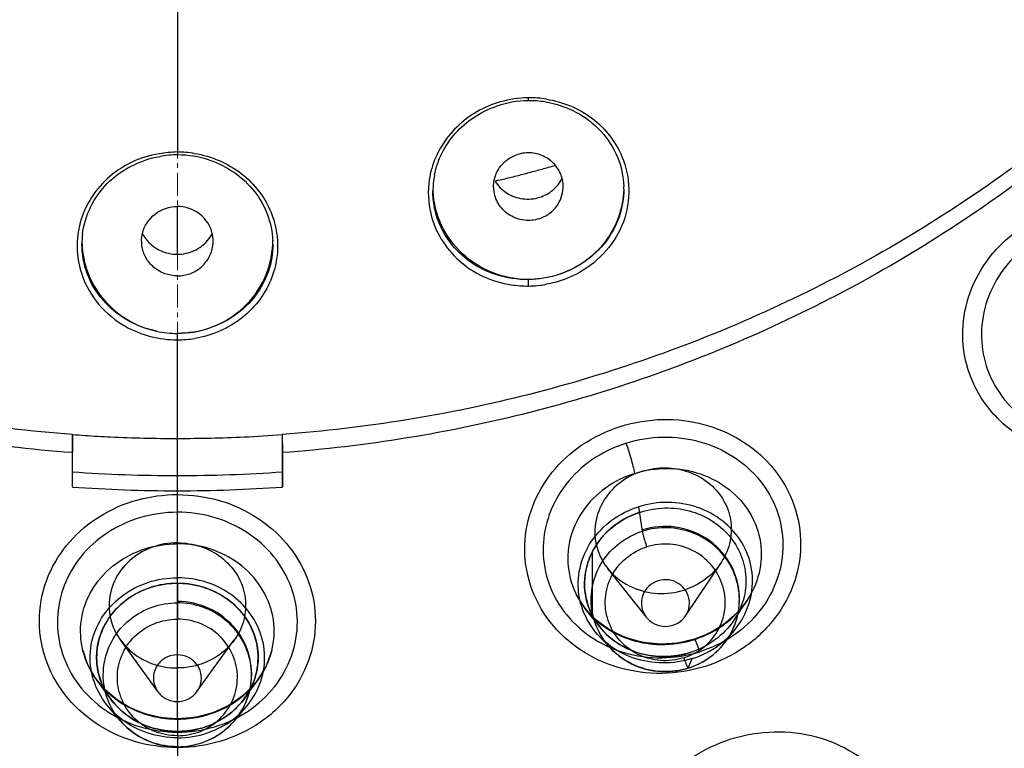
# Model space of a CAD drawing. Extents: x 9792 to 13225, y 467 to 3257.
# Drawn here: x 10021 to 10042, y 2858 to 2873 of the extents above; entities that cross this region are included whole.
import ezdxf

# ---------------------------------------------------------------- set-up
doc = ezdxf.new("R2010")
doc.units = 0
doc.header["$LTSCALE"] = 0.64311
doc.linetypes.add('CENTER', pattern=[0.6, 0.375, -0.075, 0.075, -0.075])
doc.layers.get('0').update_dxf_attribs({"linetype": 'CONTINUOUS'})

msp = doc.modelspace()

# ---------------------------------------------------------------- linework, layer by layer
at = {"color": 1, "linetype": 'CENTER', "lineweight": 15, "ltscale": 2}
msp.add_line((10024.42, 2984.905), (10024.42, 2724.164), dxfattribs=at)
at = {"color": 7, "linetype": 'Continuous'}
for p, q in [((10024.42, 2875.634), (10024.42, 2870.274)), ((10031.152, 2869.743), (10031.076, 2869.725)), ((10024.42, 2868.192), (10024.42, 2869.198)), ((10024.42, 2861.292), (10024.42, 2866.532)), ((10022.221, 2864.412), (10022.219, 2864.031)), ((10022.22, 2863.311), (10022.22, 2864.41)), ((10026.619, 2864.411), (10026.621, 2864.031)), ((10026.62, 2863.311), (10026.62, 2864.41)), ((10026.62, 2864.031), (10026.62, 2863.311)), ((10034.085, 2862.897), (10034.163, 2862.382)), ((10033.115, 2861.939), (10033.113, 2860.751)), ((10035.069, 2860.61), (10035.812, 2861.723)), ((10034.249, 2860.579), (10033.436, 2861.606)), ((10024.42, 2858.45), (10024.42, 2861.294)), ((10024.42, 2861.292), (10024.42, 2860.881)), ((10024.42, 2860.881), (10024.42, 2860.54)), ((10036.079, 2860.515), (10036.352, 2860.925)), ((10033.271, 2860.377), (10032.974, 2860.751)), ((10033.113, 2860.751), (10033.113, 2860.605)), ((10035.873, 2860.026), (10036.112, 2860.327)), ((10024.009, 2859.021), (10023.227, 2860.103)), ((10024.831, 2859.021), (10025.613, 2860.104)), ((10033.494, 2859.932), (10033.253, 2860.19)), ((10035.249, 2860.113), (10035.252, 2860.116)), ((10035.124, 2859.513), (10035.207, 2859.713)), ((10023.01, 2858.88), (10022.723, 2859.276)), ((10025.83, 2858.88), (10026.117, 2859.276)), ((10023.225, 2858.41), (10022.982, 2858.693)), ((10025.615, 2858.41), (10025.858, 2858.693)), ((10024.42, 2858.448), (10024.208, 2858.458)), ((10024.42, 2858.445), (10024.42, 2858.448)), ((10024.42, 2858.445), (10024.42, 2858.185)), ((10024.42, 2858.185), (10024.42, 2854.279)), ((10024.42, 2858.093), (10024.42, 2857.865))]:
    msp.add_line(p, q, dxfattribs=at)
for points in [[(10035.253, 2860.117), (10034.906, 2860.037), (10034.543, 2860.013), (10034.179, 2860.049), (10033.825, 2860.145), (10033.496, 2860.301), (10033.205, 2860.51), (10032.963, 2860.765), (10032.779, 2861.06)], [(10036.353, 2860.926), (10036.136, 2860.657), (10035.873, 2860.429), (10035.575, 2860.247), (10035.253, 2860.117)], [(10036.194, 2860.722), (10036.179, 2860.703), (10035.958, 2860.494), (10035.705, 2860.318)], [(10033.704, 2860.194), (10033.417, 2860.349), (10033.164, 2860.547), (10033.146, 2860.566)], [(10035.705, 2860.318), (10035.428, 2860.18), (10035.252, 2860.116)], [(10035.252, 2860.116), (10035.003, 2860.053), (10034.674, 2860.015), (10034.342, 2860.025), (10034.015, 2860.085), (10033.704, 2860.194)], [(10024.42, 2858.448), (10024.091, 2858.472), (10023.766, 2858.546), (10023.454, 2858.669), (10023.167, 2858.839), (10022.914, 2859.053), (10022.705, 2859.303), (10022.546, 2859.582), (10022.443, 2859.883)], [(10026.397, 2859.883), (10026.275, 2859.541), (10026.081, 2859.229), (10025.824, 2858.957), (10025.513, 2858.737), (10025.166, 2858.576), (10024.796, 2858.48), (10024.42, 2858.448)], [(10023.613, 2858.599), (10023.338, 2858.73), (10023.087, 2858.899), (10022.898, 2859.073)], [(10025.941, 2859.07), (10025.738, 2858.888), (10025.483, 2858.719), (10025.203, 2858.59)], [(10024.208, 2858.458), (10023.906, 2858.508), (10023.613, 2858.599)], [(10025.203, 2858.59), (10024.906, 2858.501), (10024.6, 2858.455), (10024.42, 2858.448)]]:
    msp.add_lwpolyline(points, dxfattribs=at)
for centre, radius, start, end in [((10031.801, 2869.266), 2.145, 90.6915, 109.1982), ((10031.797, 2869.283), 2.128, 81.0192, 90.6129), ((10031.792, 2869.214), 2.258, 80.8212, 90.3276), ((10024.421, 2868.145), 2.13, 90.0135, 99.8254), ((10024.416, 2868.084), 2.252, 80.6716, 89.8993), ((10024.419, 2868.139), 2.135, 71.6281, 89.9752), ((10024.449, 2897.576), 28.629, 284.6571, 285.2149), ((10024.451, 2897.568), 28.62, 285.215, 285.7728), ((10024.452, 2897.563), 28.616, 285.7728, 285.9907), ((10031.547, 2869.513), 1.772, 168.9958, 179.9781), ((10024.442, 2897.602), 28.656, 283.5421, 284.0995), ((10024.446, 2897.587), 28.641, 284.0995, 284.6571), ((10031.675, 2869.609), 1.9, 181.3834, 182.8828), ((10031.874, 2869.609), 1.901, 358.4047, 0.0095), ((10032.016, 2869.559), 1.759, 359.9238, 1.6647), ((10024.174, 2868.365), 1.855, 166.9173, 199.2913), ((10024.17, 2868.404), 1.75, 173.3566, 180.0055), ((10024.322, 2868.477), 1.901, 181.1538, 184.2781), ((10024.659, 2868.403), 1.761, 0.0126, 2.3899), ((10024.519, 2868.477), 1.901, 357.7957, 0), ((10024.421, 2869.04), 0.849, 257.4973, 269.9336), ((10024.419, 2869.04), 0.849, 270.0664, 282.5027), ((10031.775, 2869.913), 2.388, 261.3762, 270.1107), ((10031.752, 2869.773), 2.248, 270.686, 280.2196), ((10024.422, 2868.614), 2.082, 257.8468, 269.9495), ((10024.417, 2868.647), 2.251, 270.0724, 279.4165), ((10024.699, 2890.015), 25.678, 272.5021, 274.2899), ((10024.354, 2890.946), 26.617, 267.1265, 270.1412), ((10024.349, 2897.128), 32.799, 270.124, 272.5704), ((10024.42, 2894.347), 30.796, 265.9036, 270.0002), ((10024.42, 2894.343), 30.792, 269.9998, 274.0966), ((10024.42, 2894.028), 30.796, 265.9036, 270.0002), ((10024.42, 2894.03), 30.798, 269.9999, 274.0963), ((10034.693, 2862.047), 2.004, 312.5311, 316.658), ((10034.446, 2861.31), 1.501, 209.1789, 218.484), ((10034.651, 2862.097), 2.069, 303.01, 307.6879), ((10034.672, 2862.071), 2.036, 307.6967, 312.5301), ((10034.591, 2862.197), 2.185, 289.3386, 296.6203), ((10034.598, 2862.183), 2.17, 296.6197, 299.0316), ((10034.615, 2862.153), 2.135, 299.0257, 303.012), ((10034.589, 2862.202), 2.191, 283.8923, 287.5499), ((10034.597, 2862.179), 2.167, 287.5113, 289.3361), ((10024.302, 2860.434), 1.959, 225.439, 232.2228), ((10024.54, 2860.432), 1.956, 307.5121, 315.8463), ((10024.33, 2860.47), 2.005, 232.2248, 236.7179), ((10024.507, 2860.474), 2.009, 302.898, 307.5143), ((10024.362, 2860.519), 2.062, 236.7171, 241.102), ((10024.377, 2860.545), 2.093, 241.0946, 242.5952), ((10024.386, 2860.563), 2.113, 242.5982, 246.1474), ((10024.393, 2860.58), 2.131, 246.1466, 249.6814), ((10024.446, 2860.581), 2.133, 289.9364, 293.316), ((10024.453, 2860.565), 2.115, 293.3142, 297.3554), ((10024.462, 2860.547), 2.094, 297.3597, 298.5863), ((10024.476, 2860.522), 2.066, 298.5792, 302.9002), ((10024.401, 2860.602), 2.155, 249.6937, 255.0632), ((10024.415, 2860.653), 2.208, 255.0567, 258.0581), ((10024.421, 2860.682), 2.237, 258.0594, 263.5272), ((10024.421, 2860.675), 2.23, 263.5227, 267.2691), ((10024.419, 2860.645), 2.2, 267.2696, 270.0252), ((10024.421, 2860.643), 2.198, 269.9753, 272.2435), ((10024.42, 2860.672), 2.227, 272.2453, 275.9338), ((10024.419, 2860.683), 2.238, 275.9298, 281.4967), ((10024.424, 2860.658), 2.213, 281.4977, 284.3899), ((10024.437, 2860.607), 2.159, 284.3806, 289.9213)]:
    msp.add_arc(centre, radius, start, end, dxfattribs=at)
for points, start_tangent, end_tangent in [([(9991.2, 2941.277), (10001.301, 2946.651), (10012.282, 2950.014), (10023.727, 2951.238), (10035.198, 2950.276), (10046.258, 2947.165), (10056.486, 2942.023), (10065.491, 2935.046), (10072.929, 2926.501), (10078.519, 2916.714), (10082.045, 2906.056), (10082.99, 2900.528), (10083.375, 2894.936), (10083.197, 2889.334), (10082.457, 2883.776), (10079.326, 2873.002), (10074.101, 2863.026), (10070.763, 2858.457), (10066.983, 2854.227), (10062.793, 2850.376), (10058.241, 2846.941)], (0.833752, 0.552139), (-0.825875, -0.563853)), ([(10024.42, 2943.474), (10016.459, 2942.866), (10008.676, 2941.052), (10001.28, 2938.076), (9994.485, 2934.033), (9988.363, 2928.955), (9983.134, 2922.997), (9978.94, 2916.324), (9975.883, 2909.107), (9974.03, 2901.529), (9973.42, 2893.776), (9974.063, 2886.035), (9975.938, 2878.493), (9979, 2871.329), (9983.177, 2864.712), (9988.375, 2858.801), (9994.458, 2853.753), (10001.224, 2849.719), (10008.608, 2846.736), (10016.408, 2844.908), (10024.42, 2844.293)], (-1, 0), (1, 0)), ([(10024.42, 2844.293), (10032.381, 2844.901), (10040.165, 2846.715), (10047.56, 2849.691), (10054.355, 2853.734), (10060.477, 2858.812), (10065.706, 2864.77), (10069.9, 2871.443), (10072.958, 2878.66), (10074.81, 2886.238), (10075.42, 2893.991), (10074.777, 2901.732), (10072.902, 2909.274), (10069.84, 2916.438), (10065.663, 2923.055), (10060.465, 2928.966), (10054.382, 2934.014), (10047.616, 2938.048), (10040.232, 2941.031), (10032.432, 2942.859), (10024.42, 2943.474)], (1, 0), (-1, 0)), ([(10024.42, 2943.217), (10016.442, 2942.607), (10008.66, 2940.79), (10001.267, 2937.812), (9994.443, 2933.746), (9988.358, 2928.692), (9983.16, 2922.775), (9978.979, 2916.14), (9975.916, 2908.951), (9974.048, 2901.384), (9973.42, 2893.626), (9974.048, 2885.869), (9975.916, 2878.302), (9978.979, 2871.113), (9983.16, 2864.478), (9988.358, 2858.56), (9994.443, 2853.506), (10001.267, 2849.441), (10008.66, 2846.463), (10016.442, 2844.646), (10024.42, 2844.035)], (-1, 0), (1, 0)), ([(10024.42, 2844.035), (10032.398, 2844.646), (10040.18, 2846.463), (10047.574, 2849.441), (10054.397, 2853.506), (10060.482, 2858.56), (10065.68, 2864.478), (10069.861, 2871.113), (10072.924, 2878.302), (10074.792, 2885.869), (10075.42, 2893.626), (10074.792, 2901.384), (10072.924, 2908.951), (10069.861, 2916.14), (10065.68, 2922.775), (10060.482, 2928.692), (10054.397, 2933.746), (10047.574, 2937.812), (10040.18, 2940.79), (10032.398, 2942.607), (10024.42, 2943.217)], (1, 0), (-1, 0)), ([(10024.42, 2845.72), (10016.284, 2846.374), (10008.351, 2848.325), (10000.863, 2851.515), (9994.043, 2855.84), (9987.977, 2861.264), (9982.925, 2867.582), (9979.025, 2874.614), (9976.377, 2882.16), (9975.048, 2890.011), (9975.065, 2897.955), (9976.422, 2905.78), (9979.081, 2913.278), (9982.971, 2920.253), (9987.993, 2926.52), (9994.022, 2931.911), (10000.81, 2936.224), (10008.284, 2939.42), (10016.233, 2941.385), (10024.42, 2942.047)], (-1, 0), (1, 0)), ([(10024.42, 2942.047), (10032.557, 2941.393), (10040.489, 2939.442), (10047.977, 2936.252), (10054.797, 2931.927), (10060.863, 2926.503), (10065.915, 2920.185), (10069.816, 2913.153), (10072.463, 2905.607), (10073.792, 2897.756), (10073.775, 2889.812), (10072.418, 2881.987), (10069.759, 2874.489), (10065.869, 2867.514), (10060.847, 2861.247), (10054.818, 2855.856), (10048.03, 2851.543), (10040.556, 2848.347), (10032.607, 2846.382), (10024.42, 2845.72)], (1, 0), (-1, 0)), ([(10022.221, 2864.412), (10017.043, 2865.254), (10012.104, 2866.985), (10007.564, 2869.55), (10003.571, 2872.866), (10000.255, 2876.823), (9997.723, 2881.295), (9996.056, 2886.137), (9995.31, 2891.19), (9995.508, 2896.292), (9996.645, 2901.276), (9998.682, 2905.981), (10001.554, 2910.255), (10005.168, 2913.958), (10009.406, 2916.971), (10014.132, 2919.196), (10019.191, 2920.56), (10024.42, 2921.02)], (-0.997305, 0.073366), (1, 0)), ([(10024.42, 2921.02), (10029.649, 2920.56), (10034.708, 2919.196), (10039.434, 2916.971), (10043.672, 2913.958), (10047.286, 2910.255), (10050.158, 2905.981), (10052.196, 2901.276), (10053.332, 2896.292), (10053.53, 2891.19), (10052.784, 2886.137), (10051.117, 2881.295), (10048.585, 2876.823), (10045.269, 2872.866), (10041.276, 2869.55), (10036.736, 2866.985), (10031.797, 2865.254), (10026.619, 2864.411)], (1, 0), (-0.997305, -0.073366)), ([(10022.219, 2864.031), (10017.036, 2864.874), (10012.092, 2866.607), (10007.549, 2869.174), (10003.552, 2872.492), (10000.233, 2876.454), (9997.698, 2880.93), (9996.031, 2885.776), (9995.284, 2890.834), (9995.482, 2895.94), (9996.619, 2900.929), (9998.658, 2905.638), (10001.533, 2909.916), (10005.15, 2913.622), (10009.393, 2916.638), (10014.122, 2918.865), (10019.186, 2920.23), (10024.42, 2920.691)], (-0.997305, 0.073366), (1, 0)), ([(10024.42, 2920.691), (10029.654, 2920.23), (10034.718, 2918.865), (10039.448, 2916.638), (10043.69, 2913.622), (10047.307, 2909.916), (10050.182, 2905.638), (10052.221, 2900.929), (10053.358, 2895.94), (10053.556, 2890.834), (10052.809, 2885.776), (10051.142, 2880.93), (10048.607, 2876.454), (10045.288, 2872.492), (10041.291, 2869.174), (10036.748, 2866.607), (10031.804, 2864.874), (10026.621, 2864.031)], (1, 0), (-0.997305, -0.073364)), ([(10021.941, 2837.742), (10011.084, 2839.215), (10000.712, 2842.665), (9991.201, 2847.967), (9982.897, 2854.929), (9976.103, 2863.297), (9971.064, 2872.768), (9967.966, 2882.997), (9966.92, 2893.613)], (-0.99912, 0.041938), (-0.000061, 1)), ([(10081.92, 2893.613), (10080.874, 2882.997), (10077.776, 2872.768), (10072.737, 2863.297), (10065.943, 2854.929), (10057.639, 2847.967), (10048.128, 2842.665), (10037.756, 2839.215), (10026.899, 2837.742)], (-0.00006, -1), (-0.99912, -0.041938)), ([(10026.913, 2837.968), (10037.711, 2839.438), (10048.026, 2842.875), (10057.482, 2848.154), (10065.736, 2855.082), (10072.486, 2863.408), (10077.489, 2872.829), (10080.56, 2883.002), (10081.59, 2893.557)], (0.999101, 0.042397), (-0.00096, 1)), ([(9967.25, 2893.453), (9968.297, 2882.913), (9971.381, 2872.757), (9976.39, 2863.354), (9983.141, 2855.045), (9991.391, 2848.131), (10000.839, 2842.864), (10011.142, 2839.435), (10021.927, 2837.968)], (0.00096, -1), (0.999101, -0.042397)), ([(10031.187, 2871.385), (10030.694, 2871.179), (10030.275, 2870.859), (10029.952, 2870.454), (10029.749, 2869.988)], (-0.962002, -0.273043), (-0.271858, -0.962337)), ([(10031.779, 2871.472), (10031.187, 2871.385)], (-0.999905, -0.013756), (-0.962002, -0.273043)), ([(10031.775, 2871.411), (10031.779, 2871.442), (10031.779, 2871.472)], (0.193562, -0.981088), (0.006272, 0.99998)), ([(10032.13, 2871.385), (10032.771, 2871.173), (10033.294, 2870.772), (10033.641, 2870.23), (10033.774, 2869.61)], (0.987758, -0.155994), (0.02906, -0.999578)), ([(10032.152, 2871.444), (10033.118, 2871.037), (10033.736, 2870.239)], (0.98725, -0.159178), (0.387149, -0.922017)), ([(10029.807, 2869.851), (10029.966, 2870.315), (10030.247, 2870.728), (10030.632, 2871.061), (10031.095, 2871.292)], (0.19112, 0.981567), (0.943991, 0.329971)), ([(10024.038, 2870.299), (10023.454, 2870.116), (10022.955, 2869.778), (10022.583, 2869.322), (10022.367, 2868.785)], (-0.986369, -0.164548), (-0.226261, -0.974067)), ([(10022.432, 2868.606), (10022.6, 2869.178), (10022.951, 2869.673), (10023.454, 2870.041), (10024.057, 2870.243)], (0.115836, 0.993268), (0.985382, 0.170357)), ([(10024.42, 2870.336), (10024.038, 2870.299)], (-0.999457, -0.03294), (-0.986369, -0.164548)), ([(10024.781, 2870.306), (10025.76, 2869.883), (10026.384, 2869.066)], (0.986808, -0.161894), (0.375501, -0.926822)), ([(10025.092, 2870.166), (10025.617, 2869.903), (10026.034, 2869.508), (10026.309, 2869.019), (10026.418, 2868.476)], (0.948632, -0.316382), (0.041702, -0.99913)), ([(10031.061, 2869.75), (10031.231, 2870.081), (10031.549, 2870.283)], (0.203112, 0.979156), (0.953541, 0.301264)), ([(10032.481, 2869.784), (10032.351, 2870.042), (10032.127, 2870.23), (10031.844, 2870.315), (10031.549, 2870.283)], (-0.252399, 0.967623), (-0.953541, -0.301264)), ([(10033.736, 2870.239), (10033.88, 2869.561), (10033.765, 2868.874)], (0.387149, -0.922017), (-0.344471, -0.938797)), ([(10029.749, 2869.988), (10029.699, 2869.754), (10029.728, 2869.048)], (-0.271858, -0.962337), (0.231245, -0.972895)), ([(10031.055, 2869.5), (10031.061, 2869.75)], (-0.160364, 0.987058), (0.203112, 0.979156)), ([(10032.011, 2869.386), (10032.287, 2869.537), (10032.481, 2869.78)], (0.953541, 0.301264), (0.454186, 0.890907)), ([(10032.498, 2869.529), (10032.481, 2869.784)], (0.118055, 0.993007), (-0.252399, 0.967623)), ([(10031.077, 2869.724), (10031.323, 2869.475), (10031.656, 2869.355)], (0.525529, -0.850776), (0.991789, -0.127882)), ([(10032, 2868.936), (10032.338, 2869.161), (10032.498, 2869.529)], (0.953541, 0.301264), (0.118055, 0.993007)), ([(10033.774, 2869.557), (10033.663, 2868.97), (10033.376, 2868.444), (10032.938, 2868.028), (10032.391, 2867.759)], (-0.027839, -0.999612), (-0.953354, -0.301854)), ([(10033.775, 2869.556), (10033.677, 2868.979), (10033.395, 2868.455), (10032.953, 2868.034), (10032.394, 2867.76)], (-0.001322, -0.999999), (-0.953966, -0.299915)), ([(10031.093, 2867.765), (10030.557, 2868.034), (10030.136, 2868.442), (10029.867, 2868.951), (10029.775, 2869.513)], (-0.950115, 0.3119), (0.000184, 1)), ([(10031.781, 2867.663), (10031.037, 2867.802), (10030.398, 2868.199), (10029.957, 2868.798), (10029.777, 2869.514)], (-1, 0), (-0.050295, 0.998734)), ([(10032, 2868.936), (10031.689, 2868.906), (10031.394, 2869.006), (10031.169, 2869.217), (10031.055, 2869.5)], (-0.953541, -0.301264), (-0.160364, 0.987058)), ([(10031.656, 2869.355), (10032.011, 2869.386)], (0.991789, -0.127882), (0.953541, 0.301264)), ([(10023.689, 2868.626), (10023.952, 2869.035), (10024.42, 2869.195)], (0.225387, 0.974269), (1, 0)), ([(10025.151, 2868.626), (10024.888, 2869.035), (10024.42, 2869.195)], (-0.225748, 0.974186), (-1, 0)), ([(10026.384, 2869.066), (10026.521, 2868.389), (10026.402, 2867.71)], (0.375501, -0.926822), (-0.351958, -0.936016)), ([(10029.728, 2869.048), (10029.948, 2868.511), (10030.325, 2868.058), (10030.828, 2867.728), (10031.417, 2867.552)], (0.231245, -0.972895), (0.988592, -0.150619)), ([(10033.765, 2868.874), (10033.405, 2868.267), (10032.844, 2867.809)], (-0.344471, -0.938797), (-0.871402, -0.49057)), ([(10045.453, 2864.49), (10044.636, 2864.08), (10043.741, 2863.923), (10042.849, 2864.032), (10042.035, 2864.4), (10041.387, 2865.005), (10040.991, 2865.769), (10040.879, 2866.592), (10041.032, 2867.388), (10041.434, 2868.118), (10042.074, 2868.731)], (-0.821422, -0.570322), (0.804538, 0.593901)), ([(10023.678, 2868.366), (10023.689, 2868.626)], (-0.140215, 0.990121), (0.225387, 0.974269)), ([(10023.688, 2868.625), (10023.914, 2868.359), (10024.237, 2868.211)], (0.465308, -0.885149), (0.976398, -0.215981)), ([(10024.603, 2868.211), (10024.926, 2868.359), (10025.153, 2868.626)], (0.976398, 0.215981), (0.465007, 0.885307)), ([(10025.162, 2868.367), (10025.151, 2868.626)], (0.140127, 0.990134), (-0.225748, 0.974186)), ([(10023.984, 2866.578), (10023.359, 2866.816), (10022.856, 2867.236), (10022.532, 2867.786), (10022.42, 2868.403)], (-0.979534, 0.201278), (-0.000046, 1)), ([(10022.425, 2868.336), (10022.572, 2867.733), (10022.906, 2867.207), (10023.393, 2866.808), (10023.984, 2866.579)], (0.074595, -0.997214), (0.97718, -0.212414)), ([(10024.42, 2867.738), (10024.157, 2867.784), (10023.928, 2867.917), (10023.761, 2868.12), (10023.678, 2868.366)], (-1, 0), (-0.140215, 0.990121)), ([(10024.42, 2866.532), (10025.168, 2866.673), (10025.807, 2867.076), (10026.245, 2867.682), (10026.419, 2868.404)], (1, 0.000017), (0.038463, 0.99926)), ([(10024.42, 2867.738), (10024.683, 2867.784), (10024.912, 2867.917), (10025.079, 2868.12), (10025.162, 2868.367)], (1, 0), (0.140127, 0.990134)), ([(10026.42, 2868.403), (10026.328, 2867.84), (10026.058, 2867.329), (10025.634, 2866.916), (10025.095, 2866.641)], (0.000218, -1), (-0.948224, -0.317603)), ([(10042.309, 2868.435), (10041.74, 2867.885), (10041.391, 2867.232), (10041.269, 2866.528), (10041.37, 2865.852), (10041.697, 2865.216), (10042.238, 2864.695), (10042.94, 2864.363), (10043.732, 2864.256), (10044.524, 2864.389), (10045.245, 2864.75)], (-0.804164, -0.594408), (0.821437, 0.5703)), ([(10022.423, 2867.753), (10022.776, 2867.139), (10023.337, 2866.677)], (0.329278, -0.944233), (0.870945, -0.491381)), ([(10026.402, 2867.71), (10026.152, 2867.25), (10025.782, 2866.865), (10025.316, 2866.583), (10024.785, 2866.426)], (-0.351958, -0.936016), (-0.986553, -0.163441)), ([(10031.775, 2867.66), (10031.093, 2867.765)], (-0.999927, -0.012122), (-0.950115, 0.3119)), ([(10032.391, 2867.759), (10032.09, 2867.689), (10031.781, 2867.663)], (-0.949002, -0.31527), (-0.999965, -0.008413)), ([(10032.844, 2867.809), (10032.332, 2867.601), (10032.151, 2867.561)], (-0.871402, -0.49057), (-0.984188, -0.177129)), ([(10031.779, 2867.525), (10031.779, 2867.572), (10031.778, 2867.616), (10031.776, 2867.649), (10031.775, 2867.659), (10031.774, 2867.663)], (0.007666, 0.999971), (-0.654112, 0.756398)), ([(10023.337, 2866.677), (10023.858, 2866.468), (10024.42, 2866.395)], (0.870945, -0.491381), (0.999933, -0.011614)), ([(10025.095, 2866.641), (10024.42, 2866.532)], (-0.948224, -0.317603), (-0.999999, 0.001182)), ([(10035.478, 2859.548), (10034.572, 2859.403), (10033.677, 2859.522), (10032.874, 2859.891), (10032.229, 2860.485), (10031.82, 2861.253), (10031.7, 2862.096), (10031.867, 2862.91), (10032.276, 2863.62), (10032.896, 2864.192), (10033.701, 2864.583)], (-0.955965, -0.293482), (0.947231, 0.320552)), ([(10033.701, 2864.583), (10034.595, 2864.728), (10035.45, 2864.624), (10036.217, 2864.296), (10036.858, 2863.759), (10037.301, 2863.038), (10037.479, 2862.198), (10037.356, 2861.344), (10036.949, 2860.571), (10036.301, 2859.952), (10035.478, 2859.548)], (0.960059, 0.279798), (-0.951726, -0.30695)), ([(10022.22, 2864.41), (10022.487, 2864.393), (10022.753, 2864.376), (10023.02, 2864.363)], (0.997666, -0.068283), (0.998909, -0.046704)), ([(10033.825, 2864.232), (10033.107, 2863.88), (10032.563, 2863.365), (10032.214, 2862.733), (10032.085, 2862.061), (10032.182, 2861.359), (10032.52, 2860.703), (10033.07, 2860.178), (10033.78, 2859.841), (10034.569, 2859.73), (10035.369, 2859.856)], (-0.946866, -0.321628), (0.955969, 0.293468)), ([(10033.825, 2864.232), (10034.593, 2864.358), (10035.37, 2864.26), (10036.071, 2863.945), (10036.62, 2863.453), (10036.979, 2862.822), (10037.109, 2862.106), (10036.989, 2861.383), (10036.632, 2860.725), (10036.07, 2860.197), (10035.369, 2859.856)], (0.95532, 0.295572), (-0.95259, -0.304256)), ([(10034.006, 2863.597), (10033.983, 2863.705), (10033.943, 2863.86), (10033.887, 2864.045), (10033.825, 2864.231)], (-0.143858, 0.989598), (-0.331506, 0.943453)), ([(10034.006, 2863.597), (10033.39, 2863.289), (10032.915, 2862.803), (10032.647, 2862.203), (10032.62, 2861.56), (10032.838, 2860.949), (10033.273, 2860.452), (10033.872, 2860.126), (10034.556, 2860.009), (10035.249, 2860.113)], (-0.953741, -0.300629), (0.953401, 0.301708)), ([(10034.158, 2863.64), (10033.676, 2863.385), (10033.332, 2862.984), (10033.173, 2862.489), (10033.233, 2861.977), (10033.504, 2861.526), (10033.947, 2861.211), (10034.487, 2861.081), (10035.037, 2861.151)], (-0.953541, -0.301264), (0.953541, 0.301264)), ([(10034.006, 2863.597), (10034.694, 2863.701), (10035.385, 2863.584), (10035.984, 2863.257), (10036.418, 2862.761), (10036.636, 2862.151), (10036.608, 2861.506), (10036.338, 2860.903), (10035.866, 2860.422), (10035.249, 2860.113)], (0.953357, 0.301845), (-0.953665, -0.300869)), ([(10034.158, 2863.64), (10034.656, 2863.713), (10035.133, 2863.627), (10035.547, 2863.399), (10035.843, 2863.067), (10036.009, 2862.639), (10036.003, 2862.179), (10035.822, 2861.738), (10035.486, 2861.38), (10035.037, 2861.151)], (0.953541, 0.301264), (-0.953541, -0.301264)), ([(10024.42, 2857.845), (10023.509, 2857.98), (10022.7, 2858.365), (10022.062, 2858.963), (10021.654, 2859.724), (10021.53, 2860.602), (10021.723, 2861.461), (10022.167, 2862.163), (10022.792, 2862.694), (10023.569, 2863.036), (10024.42, 2863.154)], (-0.999964, 0.008514), (0.999957, 0.00931)), ([(10024.42, 2863.154), (10025.317, 2863.023), (10026.09, 2862.667), (10026.707, 2862.125), (10027.132, 2861.423), (10027.31, 2860.605), (10027.197, 2859.758), (10026.796, 2858.986), (10026.154, 2858.375), (10025.334, 2857.982), (10024.42, 2857.845)], (0.999738, -0.022885), (-0.99998, -0.00631)), ([(10035.207, 2859.713), (10035.772, 2860), (10036.198, 2860.446), (10036.435, 2860.998), (10036.452, 2861.591), (10036.246, 2862.148), (10035.85, 2862.593), (10035.317, 2862.883), (10034.704, 2862.989), (10034.085, 2862.897)], (0.953541, 0.301264), (-0.953541, -0.301264)), ([(10024.42, 2862.783), (10023.624, 2862.665), (10022.937, 2862.339), (10022.396, 2861.845), (10022.05, 2861.245), (10021.908, 2860.551), (10022.008, 2859.827), (10022.353, 2859.164), (10022.912, 2858.631), (10023.622, 2858.289), (10024.42, 2858.17)], (-0.99978, -0.020992), (0.999969, -0.007821)), ([(10024.42, 2858.17), (10025.201, 2858.284), (10025.901, 2858.613), (10026.453, 2859.12), (10026.812, 2859.767), (10026.934, 2860.496), (10026.802, 2861.215), (10026.437, 2861.854), (10025.868, 2862.362), (10025.166, 2862.679), (10024.42, 2862.783)], (0.999974, 0.007257), (-0.999999, -0.001657)), ([(10035.207, 2859.713), (10034.59, 2859.621), (10033.98, 2859.725), (10033.445, 2860.014), (10033.048, 2860.46), (10032.839, 2861.022), (10032.857, 2861.612), (10033.101, 2862.175), (10033.532, 2862.619), (10034.085, 2862.897)], (-0.953541, -0.301264), (0.953541, 0.301264)), ([(10034.124, 2862.786), (10033.609, 2862.527), (10033.209, 2862.112), (10032.987, 2861.599), (10032.969, 2861.063), (10033.153, 2860.549), (10033.51, 2860.135), (10034.01, 2859.856), (10034.584, 2859.754), (10035.163, 2859.839)], (-0.953541, -0.301264), (0.953541, 0.301264)), ([(10033.136, 2860.578), (10032.954, 2861.217), (10033.079, 2861.876), (10033.493, 2862.434), (10034.124, 2862.786)], (-0.486908, 0.873453), (0.953541, 0.301264)), ([(10034.124, 2862.786), (10034.635, 2862.871), (10035.147, 2862.81), (10035.609, 2862.61), (10035.98, 2862.291), (10036.229, 2861.884), (10036.332, 2861.425), (10036.281, 2860.954), (10036.079, 2860.515)], (0.953541, 0.301264), (-0.555108, -0.831779)), ([(10035.124, 2859.513), (10034.589, 2859.44), (10034.06, 2859.549), (10033.603, 2859.827), (10033.272, 2860.24), (10033.105, 2860.738), (10033.124, 2861.261), (10033.327, 2861.747), (10033.688, 2862.136), (10034.163, 2862.382)], (-0.953546, -0.301246), (0.953492, 0.301417)), ([(10035.124, 2859.513), (10035.6, 2859.759), (10035.961, 2860.149), (10036.163, 2860.634), (10036.181, 2861.158), (10036.014, 2861.656), (10035.682, 2862.069), (10035.225, 2862.346), (10034.697, 2862.455), (10034.163, 2862.382)], (0.953535, 0.301283), (-0.953593, -0.301097)), ([(10034.163, 2862.382), (10034.181, 2862.3), (10034.213, 2862.184), (10034.254, 2862.055)], (0.150956, -0.98854), (0.31688, -0.948466)), ([(10035.122, 2859.512), (10035.718, 2859.859), (10036.1, 2860.423), (10036.195, 2861.093), (10035.983, 2861.737), (10035.506, 2862.229), (10034.856, 2862.47), (10034.164, 2862.411)], (0.953405, 0.301695), (-0.953678, -0.300829)), ([(10024.42, 2858.445), (10023.734, 2858.553), (10023.126, 2858.868), (10022.67, 2859.354), (10022.424, 2859.956), (10022.423, 2860.607), (10022.671, 2861.214), (10023.129, 2861.701), (10023.739, 2862.014), (10024.42, 2862.121)], (-1, -0.000469), (1, -0.000625)), ([(10024.42, 2862.141), (10023.879, 2862.043), (10023.414, 2861.762), (10023.1, 2861.335), (10022.989, 2860.826), (10023.104, 2860.313), (10023.42, 2859.89), (10023.881, 2859.612), (10024.42, 2859.516)], (-1, 0), (1, 0)), ([(10024.42, 2862.141), (10024.912, 2862.061), (10025.335, 2861.838), (10025.651, 2861.499), (10025.822, 2861.095), (10025.836, 2860.639), (10025.678, 2860.202), (10025.359, 2859.838), (10024.921, 2859.599), (10024.42, 2859.516)], (1, 0), (-1, 0)), ([(10024.42, 2858.445), (10025.107, 2858.554), (10025.714, 2858.868), (10026.169, 2859.352), (10026.416, 2859.955), (10026.417, 2860.607), (10026.17, 2861.213), (10025.712, 2861.7), (10025.102, 2862.014), (10024.42, 2862.121)], (1, -0.00051), (-1, -0.000681)), ([(10035.031, 2859.729), (10035.46, 2859.961), (10035.764, 2860.336), (10035.897, 2860.794), (10035.839, 2861.269), (10035.599, 2861.685), (10035.214, 2861.981), (10034.742, 2862.111), (10034.254, 2862.055)], (0.950236, 0.311531), (-0.957875, -0.287185)), ([(10035.031, 2859.729), (10034.542, 2859.672), (10034.072, 2859.801), (10033.69, 2860.094), (10033.448, 2860.509), (10033.389, 2860.982), (10033.519, 2861.44), (10033.822, 2861.818), (10034.254, 2862.055)], (-0.957303, -0.289085), (0.948372, 0.317159)), ([(10024.42, 2858.052), (10023.805, 2858.149), (10023.263, 2858.431), (10022.853, 2858.866), (10022.626, 2859.408), (10022.616, 2860.003), (10022.83, 2860.557), (10023.248, 2861.018), (10023.804, 2861.31), (10024.42, 2861.408)], (-1, 0), (1, 0)), ([(10024.42, 2861.292), (10023.846, 2861.2), (10023.33, 2860.927), (10022.948, 2860.505), (10022.753, 2860.003), (10022.755, 2859.46), (10022.956, 2858.96), (10023.336, 2858.545), (10023.845, 2858.277), (10024.42, 2858.185)], (-1, 0), (1, 0)), ([(10023.01, 2858.88), (10022.812, 2859.254), (10022.73, 2859.662), (10022.768, 2860.076), (10022.925, 2860.466), (10023.545, 2861.068), (10024.42, 2861.292)], (-0.585964, 0.810337), (1, 0)), ([(10024.42, 2858.052), (10025.05, 2858.155), (10025.602, 2858.45), (10026.01, 2858.902), (10026.224, 2859.46), (10026.215, 2860.05), (10025.989, 2860.592), (10025.582, 2861.026), (10025.036, 2861.31), (10024.42, 2861.408)], (1, 0), (-1, 0)), ([(10024.42, 2861.292), (10025.295, 2861.068), (10025.915, 2860.466), (10026.072, 2860.076), (10026.11, 2859.662), (10026.028, 2859.254), (10025.83, 2858.879)], (1, 0), (-0.586165, -0.810191)), ([(10024.42, 2858.185), (10024.998, 2858.278), (10025.503, 2858.545), (10025.883, 2858.957), (10026.082, 2859.446), (10026.09, 2859.989), (10025.896, 2860.498), (10025.52, 2860.919), (10025.007, 2861.195), (10024.42, 2861.292)], (1, 0), (-1, 0)), ([(10034.492, 2861.342), (10034.297, 2861.228), (10034.175, 2861.045), (10034.147, 2860.831), (10034.215, 2860.628), (10034.367, 2860.471), (10034.576, 2860.393), (10034.803, 2860.412)], (-0.953541, -0.301264), (0.953541, 0.301264)), ([(10034.803, 2860.412), (10034.998, 2860.526), (10035.12, 2860.709), (10035.148, 2860.922), (10035.08, 2861.126), (10034.928, 2861.283), (10034.719, 2861.361), (10034.492, 2861.342)], (0.953541, 0.301264), (-0.953541, -0.301264)), ([(10024.42, 2857.865), (10023.888, 2857.956), (10023.421, 2858.219), (10023.074, 2858.62), (10022.89, 2859.112), (10022.891, 2859.636), (10023.076, 2860.128), (10023.422, 2860.529), (10023.89, 2860.791), (10024.42, 2860.881)], (-1, 0.000021), (1, 0.000164)), ([(10024.42, 2857.863), (10025.097, 2858.015), (10025.638, 2858.438), (10025.938, 2859.047), (10025.939, 2859.723), (10025.64, 2860.334), (10025.098, 2860.759), (10024.42, 2860.91)], (1, 0.00045), (-1, 0.000453)), ([(10024.42, 2857.865), (10024.951, 2857.956), (10025.418, 2858.217), (10025.765, 2858.619), (10025.949, 2859.111), (10025.949, 2859.635), (10025.765, 2860.127), (10025.418, 2860.529), (10024.951, 2860.79), (10024.42, 2860.881)], (1, 0.000022), (-1, 0.000178)), ([(10024.42, 2858.095), (10023.936, 2858.188), (10023.531, 2858.452), (10023.26, 2858.845), (10023.162, 2859.312), (10023.256, 2859.78), (10023.525, 2860.176), (10023.934, 2860.445), (10024.42, 2860.54)], (-0.99992, 0.012682), (0.999862, 0.016623)), ([(10024.42, 2858.095), (10024.902, 2858.187), (10025.309, 2858.452), (10025.581, 2858.848), (10025.678, 2859.316), (10025.582, 2859.785), (10025.31, 2860.182), (10024.902, 2860.447), (10024.42, 2860.54)], (0.999942, 0.010728), (-0.999893, 0.014657)), ([(10033.134, 2860.575), (10033.296, 2860.435), (10033.875, 2860.125)], (0.717322, -0.696742), (0.946099, -0.323879)), ([(10036.079, 2860.515), (10035.685, 2860.104), (10035.163, 2859.839)], (-0.555108, -0.831779), (-0.953541, -0.301264)), ([(10035.163, 2859.839), (10034.637, 2859.754), (10034.112, 2859.823), (10033.642, 2860.038), (10033.272, 2860.376)], (-0.953541, -0.301264), (-0.621941, 0.783064)), ([(10033.383, 2860.066), (10033.863, 2859.643), (10034.478, 2859.447), (10035.122, 2859.512)], (0.596144, -0.802877), (0.953677, 0.300833)), ([(10033.875, 2860.125), (10034.486, 2860.011), (10035.115, 2860.075)], (0.946099, -0.323879), (0.970718, 0.240223)), ([(10035.369, 2859.855), (10035.312, 2860.005), (10035.27, 2860.097), (10035.249, 2860.113)], (-0.334011, 0.942569), (-0.302014, -0.953303)), ([(10024.42, 2859.791), (10024.198, 2859.741), (10024.024, 2859.603), (10023.929, 2859.409), (10023.929, 2859.195), (10024.024, 2859), (10024.198, 2858.863), (10024.42, 2858.813)], (-1, 0), (1, 0)), ([(10024.42, 2858.813), (10024.642, 2858.863), (10024.816, 2859), (10024.911, 2859.195), (10024.911, 2859.409), (10024.816, 2859.603), (10024.642, 2859.741), (10024.42, 2859.791)], (1, 0), (-1, 0)), ([(10035.032, 2859.728), (10035.074, 2859.608), (10035.107, 2859.531), (10035.124, 2859.513)], (0.316883, -0.948465), (0.386947, 0.922102)), ([(10024.42, 2858.185), (10023.618, 2858.37), (10023.01, 2858.88)], (-1, 0), (-0.585964, 0.810337)), ([(10025.83, 2858.879), (10025.222, 2858.37), (10024.42, 2858.185)], (-0.586165, -0.810191), (-1, 0)), ([(10023.16, 2858.492), (10023.504, 2858.155), (10023.938, 2857.938), (10024.42, 2857.863)], (0.596141, -0.80288), (1, -0.00045)), ([(10036.018, 2858.028), (10036.927, 2858.177), (10037.808, 2858.071), (10038.592, 2857.733), (10039.209, 2857.21), (10039.633, 2856.515), (10039.801, 2855.701), (10039.675, 2854.871), (10039.264, 2854.107), (10038.612, 2853.493), (10037.782, 2853.09)], (0.958657, 0.284565), (-0.951528, -0.307561)), ([(10037.782, 2853.09), (10036.873, 2852.941), (10035.976, 2853.052), (10035.172, 2853.408), (10034.528, 2853.984), (10034.12, 2854.73), (10033.999, 2855.554), (10034.165, 2856.357), (10034.578, 2857.065), (10035.209, 2857.639), (10036.018, 2858.028)], (-0.956032, -0.293262), (0.94868, 0.316238))]:
    msp.add_spline(points, degree=3, dxfattribs=dict(at, start_tangent=start_tangent, end_tangent=end_tangent))

doc.saveas('drawing.dxf')
